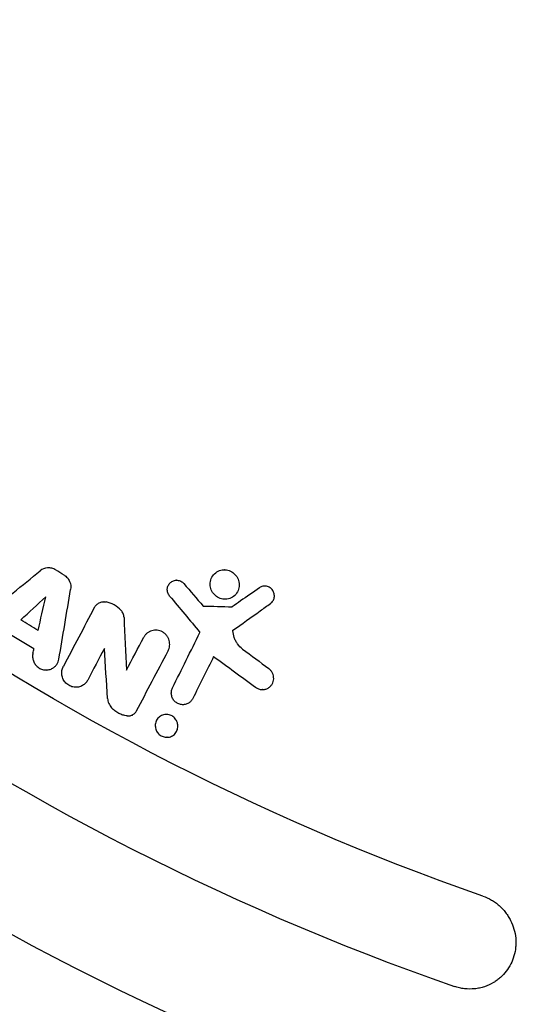
# Model space of a CAD drawing. Units: millimetres. Extents: x -3376 to 3324, y -3350 to 3350.
# Drawn here: x -296 to -191, y -512 to -306 of the extents above; entities that cross this region are included whole.
import ezdxf

# ---------------------------------------------------------------- set-up
doc = ezdxf.new("R2010")
doc.units = ezdxf.units.MM
doc.header["$LTSCALE"] = 20
doc.linetypes.add('HIDDEN', pattern=[9.525, 6.35, -3.175])
for name, color, linetype in [('2d', 230, 'Continuous'), ('ASTM-BufferZone', 240, 'HIDDEN'), ('ASTM-SafetyZone', 64, 'HIDDEN')]:
    doc.layers.add(name, color=color, linetype=linetype)

msp = doc.modelspace()

# ---------------------------------------------------------------- linework, layer by layer
at = {"layer": '2d'}
for p, q in [((-289.89, -420.43), (-289.93, -420.43)), ((-253.12, -420.84), (-253.18, -420.84)), ((-263.11, -423.02), (-263.15, -423.02)), ((-244.68, -424.25), (-244.72, -424.25)), ((-278.29, -427.52), (-278.34, -427.52)), ((-253, -427.01), (-253.03, -427.01)), ((-257.57, -428.41), (-257.62, -428.41)), ((-295.69, -431.29), (-295.74, -431.29)), ((-267.51, -433.45), (-267.55, -433.45)), ((-251.37, -433.49), (-251.33, -433.49)), ((-290.39, -441.8), (-290.44, -441.8)), ((-284.18, -445.41), (-284.23, -445.41)), ((-245.15, -445.89), (-245.2, -445.89)), ((-261.8, -449.05), (-261.84, -449.05)), ((-273.23, -451.4), (-273.25, -451.4)), ((-265.27, -451.07), (-265.31, -451.07)), ((-265.15, -455.87), (-265.2, -455.87))]:
    msp.add_line(p, q, dxfattribs=at)
at = {"layer": '2d', "extrusion": (0, 0, -1)}
for centre, major_axis, start_param, end_param in [((-30.54, 0), (0, -517.5), 0.333118, 0.916538), ((-28.39, 0), (0, -585.5), 0.122097, 0.70868)]:
    msp.add_ellipse(centre, major_axis=major_axis, ratio=0.996195, start_param=start_param, end_param=end_param, dxfattribs=at)
at = {"layer": '2d'}
for centre, major_axis, start_param, end_param in [((-29.96, 0), (0, -537.5), -0.916538, -0.333118), ((-29.08, 0), (0, -565.5), -0.70868, -0.122097)]:
    msp.add_ellipse(centre, major_axis=major_axis, ratio=0.996195, start_param=start_param, end_param=end_param, dxfattribs=at)
for points, knots in [([(-26.95, 600), (-90.71, 600), (-154.45, 589.68), (-275.49, 549.42), (-332.77, 519.49), (-435.05, 443.06), (-480.04, 396.57), (-553.19, 291.72), (-581.33, 233.39), (-617.9, 110.76), (-626.33, 46.49), (-622.61, -81.46), (-610.47, -145.13), (-566.84, -265.42), (-535.35, -322.02), (-456.24, -422.42), (-408.62, -466.2), (-302.05, -536.52), (-243.13, -563.04), (-119.95, -596.14), (-55.71, -602.71), (71.59, -595.24), (134.62, -581.2), (253.12, -533.92), (308.56, -500.69), (406.22, -418.4), (448.43, -369.35), (515.36, -260.39), (540.05, -200.5), (569.43, -75.94), (574.11, -11.29), (562.96, 116.23), (547.13, 179.08), (496.58, 296.6), (461.86, 351.26), (377.03, 446.85), (326.95, 487.77), (216.48, 551.72), (156.12, 574.75), (54.01, 595.86), (13.53, 600), (-26.95, 600)], [0, 0, 0, 0, 0.31994, 0.31994, 0.639891, 0.639891, 0.959874, 0.959874, 1.279895, 1.279895, 1.599945, 1.599945, 1.920005, 1.920005, 2.240051, 2.240051, 2.560065, 2.560065, 2.880041, 2.880041, 3.199989, 3.199989, 3.519929, 3.519929, 3.839885, 3.839885, 4.159875, 4.159875, 4.479902, 4.479902, 4.799956, 4.799956, 5.120015, 5.120015, 5.440056, 5.440056, 5.760063, 5.760063, 6.080034, 6.080034, 6.283185, 6.283185, 6.283185, 6.283185]), ([(-288.45, -420.86), (-288.7, -420.7), (-288.97, -420.59), (-289.55, -420.45), (-289.84, -420.42), (-290.7, -420.48), (-291.25, -420.7), (-291.69, -421.05)], [0.000000225, 0.000000225, 0.000000225, 0.000000225, 0.000887265, 0.000887265, 0.001774305, 0.001774305, 0.003548385, 0.003548385, 0.003548385, 0.003548385]), ([(-286.68, -421.94), (-286.43, -422.1), (-286.2, -422.29), (-285.81, -422.74), (-285.65, -422.99), (-285.28, -423.8), (-285.21, -424.39), (-285.31, -424.96)], [0.000000225, 0.000000225, 0.000000225, 0.000000225, 0.000887251, 0.000887251, 0.001774277, 0.001774277, 0.00354833, 0.00354833, 0.00354833, 0.00354833]), ([(-256.12, -424.19), (-256.08, -424.59), (-255.96, -424.97), (-255.59, -425.67), (-255.35, -425.98), (-254.76, -426.49), (-254.43, -426.69), (-253.69, -426.96), (-253.3, -427.02), (-252.52, -426.99), (-252.13, -426.89), (-251.4, -426.55), (-251.07, -426.29), (-250.53, -425.67), (-250.33, -425.3), (-250.09, -424.51), (-250.05, -424.1), (-250.13, -423.28), (-250.25, -422.88), (-250.63, -422.17), (-250.87, -421.86), (-251.46, -421.35), (-251.79, -421.15), (-252.53, -420.89), (-252.92, -420.83), (-253.71, -420.86), (-254.1, -420.96), (-254.84, -421.32), (-255.16, -421.57), (-255.69, -422.2), (-255.89, -422.57), (-256.13, -423.36), (-256.17, -423.78), (-256.12, -424.19)], [-19.884337, -19.884337, -19.884337, -19.884337, -18.657238, -18.657238, -17.484007, -17.484007, -16.320594, -16.320594, -15.124012, -15.124012, -13.880477, -13.880477, -12.571639, -12.571639, -11.255315, -11.255315, -9.962702, -9.962702, -8.708889, -8.708889, -7.534826, -7.534826, -6.370074, -6.370074, -5.173154, -5.173154, -3.917141, -3.917141, -2.609309, -2.609309, -1.293313, -1.293313, 0, 0, 0, 0]), ([(-264.62, -426.32), (-264.71, -426.22), (-264.78, -426.11), (-264.91, -425.88), (-264.96, -425.75), (-265.04, -425.5), (-265.07, -425.37), (-265.1, -425.11), (-265.11, -424.98), (-265.08, -424.6), (-265.01, -424.34), (-264.79, -423.89), (-264.63, -423.68), (-264.35, -423.43), (-264.24, -423.35), (-264.02, -423.22), (-263.91, -423.17), (-263.67, -423.08), (-263.54, -423.05), (-263.28, -423.02), (-263.15, -423.02), (-262.89, -423.04), (-262.76, -423.06), (-262.5, -423.13), (-262.38, -423.18), (-262.02, -423.36), (-261.81, -423.53), (-261.63, -423.73)], [0.000000201, 0.000000201, 0.000000201, 0.000000201, 0.000399632, 0.000399632, 0.000799062, 0.000799062, 0.001198493, 0.001198493, 0.001597924, 0.001597924, 0.002396785, 0.002396785, 0.003195647, 0.003195647, 0.003595078, 0.003595078, 0.003994509, 0.003994509, 0.004393939, 0.004393939, 0.00479337, 0.00479337, 0.005192801, 0.005192801, 0.005592232, 0.005592232, 0.006391093, 0.006391093, 0.006391093, 0.006391093]), ([(-243.53, -427.89), (-243.43, -427.82), (-243.34, -427.74), (-243.16, -427.55), (-243.08, -427.45), (-242.95, -427.24), (-242.89, -427.12), (-242.8, -426.88), (-242.77, -426.76), (-242.72, -426.51), (-242.71, -426.38), (-242.72, -426.12), (-242.73, -425.99), (-242.81, -425.61), (-242.92, -425.36), (-243.21, -424.92), (-243.41, -424.73), (-243.73, -424.51), (-243.85, -424.45), (-244.1, -424.35), (-244.22, -424.31), (-244.61, -424.24), (-244.87, -424.24), (-245.38, -424.35), (-245.62, -424.45), (-245.83, -424.6)], [0.000002478, 0.000002478, 0.000002478, 0.000002478, 0.000396989, 0.000396989, 0.0007915, 0.0007915, 0.001186011, 0.001186011, 0.001580523, 0.001580523, 0.001975034, 0.001975034, 0.002369545, 0.002369545, 0.003158567, 0.003158567, 0.00394759, 0.00394759, 0.004342101, 0.004342101, 0.004736612, 0.004736612, 0.005525635, 0.005525635, 0.006314657, 0.006314657, 0.006314657, 0.006314657]), ([(-280.36, -428.74), (-280.25, -428.53), (-280.1, -428.33), (-279.85, -428.08), (-279.75, -428), (-279.55, -427.86), (-279.45, -427.8), (-279.23, -427.7), (-279.12, -427.65), (-278.88, -427.58), (-278.77, -427.55), (-278.4, -427.51), (-278.15, -427.51), (-277.9, -427.56)], [0.000000239, 0.000000239, 0.000000239, 0.000000239, 0.000761862, 0.000761862, 0.001142674, 0.001142674, 0.001523486, 0.001523486, 0.001904298, 0.001904298, 0.002285109, 0.002285109, 0.003046733, 0.003046733, 0.003046733, 0.003046733]), ([(-274.76, -429.32), (-275.18, -428.86), (-275.66, -428.48), (-276.73, -427.88), (-277.3, -427.67), (-277.9, -427.56)], [0.000000203, 0.000000203, 0.000000203, 0.000000203, 0.001829596, 0.001829596, 0.003658989, 0.003658989, 0.003658989, 0.003658989]), ([(-274.15, -430.79), (-274.16, -430.52), (-274.22, -430.26), (-274.43, -429.75), (-274.57, -429.52), (-274.76, -429.32)], [0.000000232, 0.000000232, 0.000000232, 0.000000232, 0.000818662, 0.000818662, 0.001637093, 0.001637093, 0.001637093, 0.001637093]), ([(-264.94, -437.81), (-264.85, -437.65), (-264.78, -437.48), (-264.67, -437.12), (-264.64, -436.94), (-264.6, -436.56), (-264.6, -436.37), (-264.63, -435.99), (-264.67, -435.8), (-264.77, -435.43), (-264.84, -435.25), (-265.02, -434.91), (-265.13, -434.74), (-265.37, -434.43), (-265.5, -434.29), (-265.8, -434.04), (-265.96, -433.92), (-266.3, -433.73), (-266.48, -433.65), (-266.85, -433.53), (-267.04, -433.49), (-267.42, -433.45), (-267.62, -433.45), (-267.99, -433.48), (-268.18, -433.52), (-268.54, -433.62), (-268.71, -433.7), (-269.04, -433.87), (-269.2, -433.98), (-269.48, -434.21), (-269.61, -434.34), (-269.85, -434.63), (-269.95, -434.79), (-270.04, -434.95)], [0.000000401, 0.000000401, 0.000000401, 0.000000401, 0.000584741, 0.000584741, 0.001169081, 0.001169081, 0.001753421, 0.001753421, 0.002337761, 0.002337761, 0.002922101, 0.002922101, 0.003506441, 0.003506441, 0.004090781, 0.004090781, 0.004675121, 0.004675121, 0.005259461, 0.005259461, 0.005843801, 0.005843801, 0.006428141, 0.006428141, 0.007012481, 0.007012481, 0.007596821, 0.007596821, 0.008181161, 0.008181161, 0.008765501, 0.008765501, 0.009349841, 0.009349841, 0.009349841, 0.009349841]), ([(-251.1, -435.02), (-251.26, -434.56), (-251.35, -434.08), (-251.37, -433.57), (-251.37, -433.53), (-251.37, -433.49)], [35.418164, 35.418164, 35.418164, 35.418164, 36.895287, 36.895287, 37.017725, 37.017725, 37.017725, 37.017725]), ([(-249.35, -437.42), (-249.75, -437.11), (-250.11, -436.76), (-250.55, -436.14), (-250.69, -435.93), (-250.92, -435.48), (-251.02, -435.25), (-251.1, -435.02)], [0.000000215, 0.000000215, 0.000000215, 0.000000215, 0.001506822, 0.001506822, 0.002260126, 0.002260126, 0.00301343, 0.00301343, 0.00301343, 0.00301343]), ([(-293.21, -438.3), (-293.27, -438.56), (-293.29, -438.82), (-293.26, -439.23), (-293.24, -439.37), (-293.19, -439.63), (-293.15, -439.76), (-293.01, -440.15), (-292.88, -440.4), (-292.55, -440.85), (-292.35, -441.05), (-292.02, -441.3), (-291.9, -441.38), (-291.66, -441.51), (-291.53, -441.57), (-291.27, -441.67), (-291.14, -441.71), (-290.87, -441.76), (-290.73, -441.78), (-290.46, -441.8), (-290.33, -441.8), (-290.06, -441.77), (-289.93, -441.75), (-289.54, -441.65), (-289.29, -441.55), (-289.06, -441.42)], [0.000000286, 0.000000286, 0.000000286, 0.000000286, 0.000833594, 0.000833594, 0.001250248, 0.001250248, 0.001666902, 0.001666902, 0.002500211, 0.002500211, 0.003333519, 0.003333519, 0.003750173, 0.003750173, 0.004166827, 0.004166827, 0.004583481, 0.004583481, 0.005000135, 0.005000135, 0.00541679, 0.00541679, 0.005833444, 0.005833444, 0.006666752, 0.006666752, 0.006666752, 0.006666752]), ([(-289.06, -441.42), (-288.89, -441.32), (-288.74, -441.2), (-288.45, -440.93), (-288.32, -440.78), (-288.1, -440.45), (-288.01, -440.28), (-287.86, -439.91), (-287.81, -439.72), (-287.77, -439.52)], [0.006666752, 0.006666752, 0.006666752, 0.006666752, 0.007291266, 0.007291266, 0.007915779, 0.007915779, 0.008540293, 0.008540293, 0.009164807, 0.009164807, 0.009164807, 0.009164807]), ([(-282.8, -445.02), (-283.06, -445.17), (-283.35, -445.29), (-283.8, -445.38), (-283.96, -445.4), (-284.27, -445.41), (-284.43, -445.4), (-284.75, -445.36), (-284.9, -445.33), (-285.21, -445.24), (-285.36, -445.18), (-285.65, -445.04), (-285.79, -444.95), (-286.05, -444.76), (-286.18, -444.66), (-286.4, -444.43), (-286.51, -444.31), (-286.7, -444.04), (-286.78, -443.9), (-287, -443.47), (-287.1, -443.16), (-287.19, -442.54), (-287.19, -442.22), (-287.09, -441.61), (-286.99, -441.32), (-286.84, -441.05)], [0.001636095, 0.001636095, 0.001636095, 0.001636095, 0.002603353, 0.002603353, 0.003086982, 0.003086982, 0.003570611, 0.003570611, 0.00405424, 0.00405424, 0.004537869, 0.004537869, 0.005021498, 0.005021498, 0.005505127, 0.005505127, 0.005988756, 0.005988756, 0.006472385, 0.006472385, 0.007439643, 0.007439643, 0.008406901, 0.008406901, 0.009374158, 0.009374158, 0.009374158, 0.009374158]), ([(-246.63, -445.41), (-246.44, -445.55), (-246.23, -445.67), (-245.79, -445.83), (-245.56, -445.87), (-245.21, -445.89), (-245.09, -445.89), (-244.86, -445.87), (-244.75, -445.85), (-244.41, -445.77), (-244.2, -445.68), (-244.01, -445.56), (-243.84, -445.46), (-243.68, -445.34), (-243.41, -445.06), (-243.29, -444.91), (-243.09, -444.57), (-243.01, -444.39), (-242.9, -444.02), (-242.87, -443.82), (-242.85, -443.42), (-242.86, -443.22), (-242.94, -442.83), (-243.01, -442.64), (-243.18, -442.27), (-243.29, -442.09), (-243.55, -441.78), (-243.7, -441.63), (-243.86, -441.51)], [0.000000494, 0.000000494, 0.000000494, 0.000000494, 0.000708469, 0.000708469, 0.001416444, 0.001416444, 0.001770432, 0.001770432, 0.002124419, 0.002124419, 0.002832395, 0.002832395, 0.002832395, 0.003446741, 0.003446741, 0.004061087, 0.004061087, 0.004675433, 0.004675433, 0.005289779, 0.005289779, 0.005904125, 0.005904125, 0.006518472, 0.006518472, 0.007132818, 0.007132818, 0.007747164, 0.007747164, 0.007747164, 0.007747164]), ([(-281.75, -443.91), (-281.87, -444.14), (-282.02, -444.35), (-282.28, -444.63), (-282.38, -444.71), (-282.58, -444.88), (-282.69, -444.95), (-282.8, -445.02)], [0.00000024, 0.00000024, 0.00000024, 0.00000024, 0.000818168, 0.000818168, 0.001227131, 0.001227131, 0.001636095, 0.001636095, 0.001636095, 0.001636095]), ([(-259.78, -447.77), (-259.88, -447.97), (-260, -448.15), (-260.23, -448.39), (-260.31, -448.47), (-260.48, -448.61), (-260.57, -448.67), (-260.67, -448.73), (-260.88, -448.86), (-261.12, -448.95), (-261.61, -449.05), (-261.87, -449.07), (-262.38, -449), (-262.64, -448.93), (-263.11, -448.7), (-263.32, -448.55), (-263.7, -448.18), (-263.86, -447.97), (-264.1, -447.51), (-264.18, -447.26), (-264.27, -446.75), (-264.27, -446.5), (-264.2, -446), (-264.13, -445.76), (-264.01, -445.53)], [0.000000243, 0.000000243, 0.000000243, 0.000000243, 0.000699569, 0.000699569, 0.001049232, 0.001049232, 0.001398895, 0.001398895, 0.001398895, 0.002182323, 0.002182323, 0.002965751, 0.002965751, 0.003749179, 0.003749179, 0.004532607, 0.004532607, 0.005316036, 0.005316036, 0.006099464, 0.006099464, 0.006882892, 0.006882892, 0.00766632, 0.00766632, 0.00766632, 0.00766632]), ([(-277.59, -447.73), (-277.57, -448.09), (-277.48, -448.45), (-277.19, -449.13), (-277, -449.44), (-276.74, -449.72)], [0.00000023, 0.00000023, 0.00000023, 0.00000023, 0.00111436, 0.00111436, 0.002228489, 0.002228489, 0.002228489, 0.002228489]), ([(-273.49, -451.39), (-273.8, -451.36), (-274.1, -451.29), (-274.69, -451.12), (-274.98, -451), (-275.54, -450.71), (-275.8, -450.55), (-276.3, -450.17), (-276.53, -449.95), (-276.74, -449.72)], [0.000000246, 0.000000246, 0.000000246, 0.000000246, 0.000934493, 0.000934493, 0.001868739, 0.001868739, 0.002802986, 0.002802986, 0.003737232, 0.003737232, 0.003737232, 0.003737232]), ([(-273.49, -451.39), (-273.28, -451.42), (-273.06, -451.4), (-272.65, -451.31), (-272.45, -451.24), (-272.28, -451.13)], [0.000000246, 0.000000246, 0.000000246, 0.000000246, 0.000656346, 0.000656346, 0.001312446, 0.001312446, 0.001312446, 0.001312446]), ([(-267.6, -453.68), (-267.64, -453.36), (-267.61, -453.03), (-267.42, -452.42), (-267.27, -452.13), (-266.86, -451.64), (-266.6, -451.44), (-266.03, -451.16), (-265.73, -451.09), (-265.11, -451.06), (-264.8, -451.11), (-264.23, -451.31), (-263.97, -451.47), (-263.51, -451.87), (-263.32, -452.11), (-263.03, -452.66), (-262.94, -452.97), (-262.87, -453.6), (-262.9, -453.93), (-263.09, -454.54), (-263.25, -454.83), (-263.67, -455.32), (-263.92, -455.51), (-264.49, -455.78), (-264.79, -455.86), (-265.41, -455.88), (-265.71, -455.83), (-266.28, -455.63), (-266.54, -455.47), (-267, -455.07), (-267.19, -454.83), (-267.48, -454.29), (-267.57, -453.99), (-267.6, -453.68)], [0, 0, 0, 0, 1.007317, 1.007317, 2.03238, 2.03238, 3.051148, 3.051148, 4.029564, 4.029564, 4.961891, 4.961891, 5.869113, 5.869113, 6.783593, 6.783593, 7.760271, 7.760271, 8.767152, 8.767152, 9.792458, 9.792458, 10.811905, 10.811905, 11.780532, 11.780532, 12.712592, 12.712592, 13.618856, 13.618856, 14.53273, 14.53273, 15.488483, 15.488483, 15.488483, 15.488483]), ([(-199.11, -489.05), (-198.48, -489.27), (-197.88, -489.55), (-197.03, -490.05), (-196.75, -490.23), (-196.21, -490.62), (-195.95, -490.83), (-195.21, -491.49), (-194.76, -491.97), (-194.16, -492.75), (-193.97, -493.03), (-193.62, -493.58), (-193.46, -493.87), (-193.02, -494.74), (-192.79, -495.34), (-192.43, -496.59), (-192.31, -497.21), (-192.23, -498.16), (-192.21, -498.48), (-192.21, -499.11), (-192.23, -499.43), (-192.32, -500.37), (-192.44, -500.99), (-192.62, -501.59)], [0.00000026, 0.00000026, 0.00000026, 0.00000026, 0.00197933, 0.00197933, 0.00296887, 0.00296887, 0.00395841, 0.00395841, 0.00593748, 0.00593748, 0.00692702, 0.00692702, 0.00791655, 0.00791655, 0.00989562, 0.00989562, 0.0118747, 0.0118747, 0.01286423, 0.01286423, 0.01385377, 0.01385377, 0.01583284, 0.01583284, 0.01583284, 0.01583284]), ([(-192.62, -501.59), (-192.79, -502.17), (-193.01, -502.73), (-193.55, -503.79), (-193.87, -504.3), (-194.6, -505.26), (-195.01, -505.7), (-195.68, -506.29), (-195.91, -506.48), (-196.4, -506.84), (-196.65, -507.01), (-196.91, -507.16)], [0.000000279, 0.000000279, 0.000000279, 0.000000279, 0.00190773, 0.00190773, 0.003815181, 0.003815181, 0.005722632, 0.005722632, 0.006676357, 0.006676357, 0.007630083, 0.007630083, 0.007630083, 0.007630083]), ([(-196.91, -507.16), (-197.51, -507.51), (-198.13, -507.8), (-199.11, -508.12), (-199.45, -508.22), (-200.14, -508.36), (-200.48, -508.42), (-201.53, -508.52), (-202.24, -508.52), (-203.3, -508.39), (-203.66, -508.33), (-204.36, -508.17), (-204.71, -508.07), (-205.05, -507.95)], [0.007630083, 0.007630083, 0.007630083, 0.007630083, 0.009783954, 0.009783954, 0.010860889, 0.010860889, 0.011937825, 0.011937825, 0.014091696, 0.014091696, 0.015168631, 0.015168631, 0.016245567, 0.016245567, 0.016245567, 0.016245567])]:
    msp.add_open_spline(points, degree=3, knots=knots, dxfattribs=at)
for points in [[(-302.92, -430.23), (-299.19, -427.18), (-295.44, -424.12), (-291.69, -421.05)], [(-286.68, -421.94), (-287.27, -421.58), (-287.86, -421.22), (-288.45, -420.86)], [(-261.63, -423.73), (-260.3, -425.29), (-258.96, -426.85), (-257.62, -428.41)], [(-287.77, -439.52), (-286.96, -434.68), (-286.14, -429.82), (-285.31, -424.96)], [(-245.83, -424.6), (-247.16, -425.52), (-248.47, -426.44), (-249.78, -427.36)], [(-295.74, -431.29), (-294, -429.7), (-292.27, -428.11), (-290.53, -426.52)], [(-292.11, -433.51), (-291.58, -431.18), (-291.05, -428.85), (-290.53, -426.52)], [(-264.62, -426.32), (-262.5, -428.86), (-260.39, -431.39), (-258.27, -433.93)], [(-249.78, -427.36), (-250.37, -427.77), (-250.96, -428.18), (-251.55, -428.6)], [(-245.7, -429.44), (-244.98, -428.92), (-244.26, -428.41), (-243.53, -427.89)], [(-280.36, -428.74), (-282.53, -432.85), (-284.69, -436.96), (-286.84, -441.05)], [(-257.62, -428.41), (-255.6, -428.47), (-253.57, -428.53), (-251.55, -428.6)], [(-251.37, -433.49), (-249.49, -432.14), (-247.6, -430.79), (-245.7, -429.44)], [(-292.11, -433.51), (-293.32, -432.77), (-294.53, -432.03), (-295.74, -431.29)], [(-274.15, -430.79), (-273.99, -434.47), (-273.82, -438.15), (-273.66, -441.82)], [(-298.56, -433.91), (-296.71, -435.05), (-294.85, -436.18), (-292.99, -437.32)], [(-264.01, -445.53), (-262.11, -441.69), (-260.19, -437.82), (-258.27, -433.93)], [(-273.66, -441.82), (-272.45, -439.53), (-271.25, -437.24), (-270.04, -434.95)], [(-293.21, -438.3), (-293.14, -437.97), (-293.06, -437.65), (-292.99, -437.32)], [(-278.26, -437.27), (-279.42, -439.49), (-280.59, -441.7), (-281.75, -443.91)], [(-277.59, -447.73), (-277.81, -444.25), (-278.04, -440.76), (-278.26, -437.27)], [(-271.55, -450.36), (-269.35, -446.19), (-267.15, -442.01), (-264.94, -437.81)], [(-249.35, -437.42), (-247.52, -438.78), (-245.69, -440.14), (-243.86, -441.51)], [(-255.41, -438.95), (-256.87, -441.9), (-258.33, -444.84), (-259.78, -447.77)], [(-255.41, -438.95), (-252.49, -441.1), (-249.57, -443.25), (-246.63, -445.41)], [(-272.28, -451.13), (-271.97, -450.95), (-271.71, -450.68), (-271.55, -450.36)]]:
    msp.add_open_spline(points, degree=3, dxfattribs=at)
at = {"layer": 'ASTM-BufferZone'}
msp.add_circle((-25.82, 0), 2430, dxfattribs=at)
at = {"layer": 'ASTM-SafetyZone'}
msp.add_circle((-25.82, 0), 3350, dxfattribs=at)

doc.saveas('drawing.dxf')
